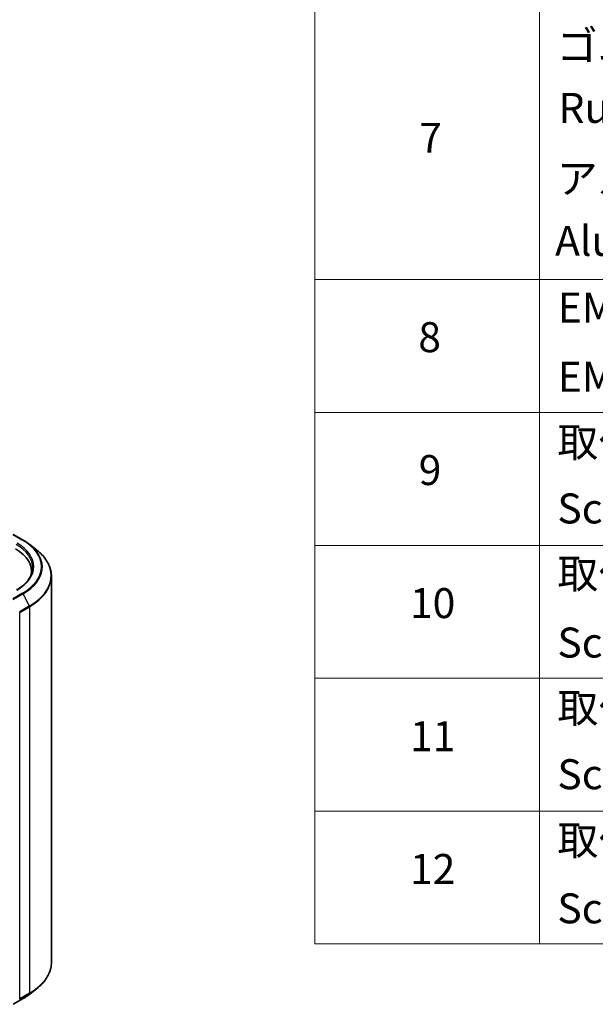
# Model space of a CAD drawing. Units: millimetres. Extents: x 0 to 6707, y 0 to 1124.
# Drawn here: x 466 to 562, y 379 to 543 of the extents above; entities that cross this region are included whole.
import ezdxf

# ---------------------------------------------------------------- set-up
doc = ezdxf.new("R2010")
doc.units = ezdxf.units.MM
doc.header["$LTSCALE"] = 2.5
for name, color, linetype, lineweight in [('Symbol (ISO)', 7, 'Continuous', 18), ('Visible (ISO)', 7, 'Continuous', 35), ('Visible Narrow (ISO)', 7, 'Continuous', 25)]:
    doc.layers.add(name, color=color, linetype=linetype, lineweight=lineweight)
doc.styles.add('Note Text (TK2)', font='MS PGothic.ttf')

# ---------------------------------------------------------------- blocks, each defined once
blk = doc.blocks.new('テーブル14')
at = {"layer": 'Symbol (ISO)'}
for p, q in [((220.5, 278.738), (220.5, 163.487)), ((235.5, 278.738), (235.5, 163.487)), ((220.5, 207.814), (405.5, 207.814)), ((220.5, 198.949), (405.5, 198.949)), ((220.5, 190.083), (405.5, 190.083)), ((220.5, 181.218), (405.5, 181.218)), ((220.5, 172.352), (405.5, 172.352)), ((220.5, 163.487), (405.5, 163.487))]:
    blk.add_line(p, q, dxfattribs=at)
at = {"layer": 'Symbol (ISO)', "color": 7, "char_height": 2, "attachment_point": 7, "style": 'Note Text (TK2)'}
for s, insert in [('ゴム足', (236.654, 221.802)), ('Ruber feet', (236.769, 217.639)), ('7', (227.469, 215.645)), ('アルミ足', (236.654, 212.937)), ('Aluminium feet', (236.538, 208.773)), ('EMCシールドガスケット', (236.718, 204.323)), ('8', (227.405, 202.346)), ('EMC shielding gasket', (236.718, 199.703)), ('取付ビス (皿M3 x 8)', (236.692, 195.352)), ('9', (227.431, 193.481)), ('Screw (Flat head M3 - 8)', (236.692, 190.919)), ('取付ビス (台形M3 x 5)', (236.692, 186.569)), ('10', (226.849, 184.604)), ('Screw (Trapezoid head M3 - 5)', (236.692, 181.972)), ('取付ビス (バインドM4 x 8)', (236.692, 177.621)), ('11', (226.849, 175.726)), ('Screw (Bind head M4 - 8)', (236.692, 173.188)), ('取付ビス (落下防止ナベM2.5 x 7)', (236.692, 168.791)), ('12', (226.849, 166.867)), ('Screw (Captive pan head M2.5 - 7)', (236.692, 164.241))]:
    blk.add_mtext(s, dxfattribs=dict(at, insert=insert))

msp = doc.modelspace()

# ---------------------------------------------------------------- linework, layer by layer
at = {"layer": 'Visible (ISO)'}
for p, q in [((464.651, 457.0383), (466.2862, 456.0942)), ((467.4029, 455.3406), (468.5848, 454.405)), ((467.7081, 450.8901), (467.7081, 450.4467)), ((471.0206, 450.0692), (471.0206, 385.6258)), ((467.4029, 380.3544), (468.5848, 381.29)), ((464.651, 378.6567), (466.2862, 379.6008))]:
    msp.add_line(p, q, dxfattribs=at)
for centre, major_axis, start_param, end_param in [((458.5206, 450.8901), (9.1875, 0), 6.17116049, 7.06858347), ((458.5206, 449.8695), (9.375, 0), 0.15296584, 0.20062952)]:
    msp.add_ellipse(centre, major_axis=major_axis, ratio=0.57735027, start_param=start_param, end_param=end_param, dxfattribs=at)
for points, knots in [([(466.2862, 456.0942), (466.3671, 456.0475), (466.4467, 456.0001), (466.6035, 455.9038), (466.6806, 455.8549), (466.8323, 455.7557), (466.9068, 455.7054), (467.0532, 455.6035), (467.1251, 455.5518), (467.2661, 455.4472), (467.3352, 455.3942), (467.4029, 455.3406)], [1.570796327, 1.570796327, 1.570796327, 1.570796327, 1.60184851, 1.60184851, 1.632900694, 1.632900694, 1.663952877, 1.663952877, 1.695005061, 1.695005061, 1.726057244, 1.726057244, 1.726057244, 1.726057244]), ([(471.0206, 450.0692), (471.0206, 450.3814), (470.9864, 450.6937), (470.8507, 451.3121), (470.7492, 451.6181), (470.4813, 452.2187), (470.315, 452.5132), (469.921, 453.0859), (469.6933, 453.3642), (469.1808, 453.9006), (468.8959, 454.1587), (468.5848, 454.405)], [3.926990817, 3.926990817, 3.926990817, 3.926990817, 4.053018266, 4.053018266, 4.179045715, 4.179045715, 4.305073165, 4.305073165, 4.431100614, 4.431100614, 4.557128063, 4.557128063, 4.557128063, 4.557128063]), ([(467.8956, 451.5024), (467.8956, 451.2304), (467.8586, 450.9583), (467.7105, 450.4185), (467.5994, 450.1508), (467.3039, 449.6259), (467.1196, 449.3686), (466.6809, 448.8715), (466.4266, 448.6317), (465.8537, 448.1765), (465.5352, 447.9611), (465.1885, 447.761)], [2.35619449, 2.35619449, 2.35619449, 2.35619449, 2.513274123, 2.513274123, 2.670353756, 2.670353756, 2.827433388, 2.827433388, 2.984513021, 2.984513021, 3.141592654, 3.141592654, 3.141592654, 3.141592654]), ([(471.0206, 385.6258), (471.0206, 385.3135), (470.9864, 385.0012), (470.8507, 384.3829), (470.7492, 384.0768), (470.4813, 383.4763), (470.315, 383.1818), (469.921, 382.6091), (469.6933, 382.3308), (469.1808, 381.7944), (468.8959, 381.5362), (468.5848, 381.29)], [2.35619449, 2.35619449, 2.35619449, 2.35619449, 2.482221939, 2.482221939, 2.608249389, 2.608249389, 2.734276838, 2.734276838, 2.860304287, 2.860304287, 2.986331736, 2.986331736, 2.986331736, 2.986331736]), ([(466.2862, 379.6008), (466.3671, 379.6475), (466.4467, 379.6949), (466.6035, 379.7912), (466.6806, 379.8401), (466.8323, 379.9392), (466.9068, 379.9895), (467.0532, 380.0915), (467.1251, 380.1431), (467.2661, 380.2478), (467.3352, 380.3007), (467.4029, 380.3544)], [3.141592654, 3.141592654, 3.141592654, 3.141592654, 3.172644837, 3.172644837, 3.203697021, 3.203697021, 3.234749204, 3.234749204, 3.265801387, 3.265801387, 3.296853571, 3.296853571, 3.296853571, 3.296853571])]:
    msp.add_open_spline(points, degree=3, knots=knots, dxfattribs=at)
at = {"layer": 'Visible Narrow (ISO)'}
for p, q in [((464.5573, 457.029), (466.1925, 456.0849)), ((466.1925, 447.2262), (464.5573, 446.2821)), ((464.6591, 446.1682), (466.2943, 447.1123)), ((466.2943, 447.1123), (467.3287, 445.0818)), ((467.3287, 445.0818), (465.6935, 444.1378)), ((465.7242, 444.022), (467.3594, 444.9661)), ((465.7242, 379.5786), (465.7242, 444.022)), ((467.3594, 444.9661), (467.3594, 380.5227)), ((466.2943, 379.6063), (464.6591, 378.6623)), ((465.6935, 379.4983), (467.3287, 380.4424)), ((467.3594, 380.5227), (465.7242, 379.5786)), ((466.2943, 379.6063), (467.3287, 380.4424))]:
    msp.add_line(p, q, dxfattribs=at)
for centre, major_axis, start_param, end_param in [((458.5206, 451.5024), (9.375, 0), 0, 0.78539816), ((458.5206, 451.6555), (9.5625, 0), 5.49778714, 7.06858347), ((466.1925, 455.9318), (0.0938, 0.1624), 0, 0.78539816), ((458.5206, 451.6555), (10.8497, 0), 5.49778714, 7.06858347), ((458.5206, 451.6005), (10.9937, 0), 5.49778714, 6.91332255), ((458.5206, 450.1672), (12.4565, 0), 5.49778714, 6.91332255), ((458.5206, 450.0692), (12.5, 0), 5.49778714, 6.28318531), ((466.1925, 447.0731), (0.0937, -0.1624), 1.48013644, 2.35619449), ((467.2268, 445.0426), (-0.0938, 0.1624), 3.92699082, 4.62172909), ((458.5206, 385.6258), (12.5, 0), 5.49778714, 6.28318531), ((458.5206, 385.5278), (12.4565, 0), 5.49778714, 5.65304806), ((466.1925, 379.7631), (0.0938, -0.1624), 0, 0.09065989), ((458.5206, 384.0945), (-10.9937, 0), 2.35619449, 2.51145541), ((467.2268, 380.5992), (0.0938, -0.1624), 0.09065989, 0.78539816)]:
    msp.add_ellipse(centre, major_axis=major_axis, ratio=0.57735027, start_param=start_param, end_param=end_param, dxfattribs=at)

# ---------------------------------------------------------------- block references
at = {"xscale": 2.5, "yscale": 2.5, "zscale": 2.5}
msp.add_blockref('テーブル14', (-36.25, -20), dxfattribs=at)

doc.saveas('drawing.dxf')
